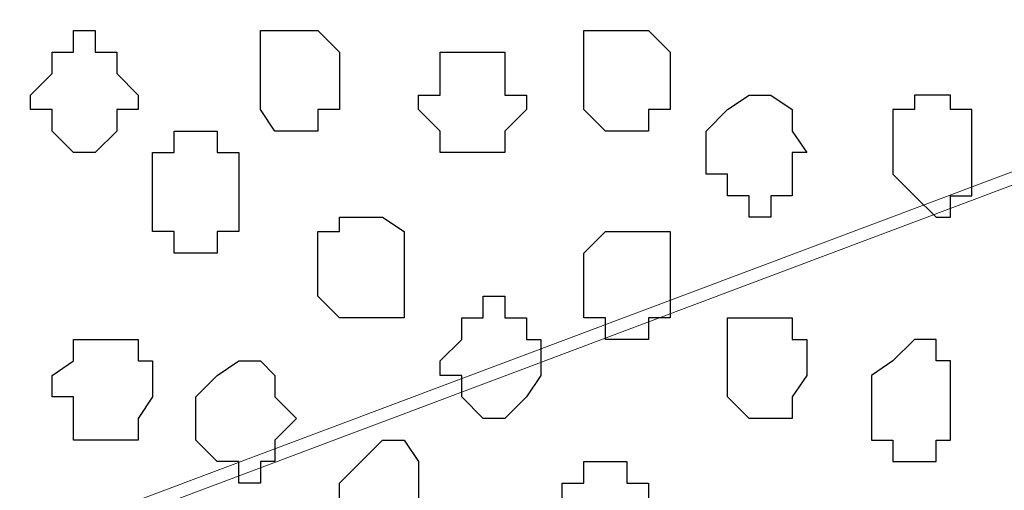
# Model space of a CAD drawing. Units: centimetres. Extents: x -8.8 to 8.5, y -11.7 to 13.4.
# Drawn here: x -0.6 to -0.3, y -2 to -1.9 of the extents above; entities that cross this region are included whole.
import ezdxf

# ---------------------------------------------------------------- set-up
doc = ezdxf.new("R2010")
doc.units = ezdxf.units.CM
doc.header["$MEASUREMENT"] = 0
doc.layers.add('Layer 1', color=7, linetype='Continuous')

msp = doc.modelspace()

# ---------------------------------------------------------------- linework, layer by layer
at = {"layer": 'Layer 1', "color": 143}
msp.add_open_spline([(0.08396, -0.37959), (0.08396, -0.37959), (-0.85584, -0.37959), (-0.85584, -0.37959), (-0.85584, -0.37959), (-0.85584, -0.37959), (-0.85584, -2.17452), (-0.85584, -2.17452), (-0.85584, -2.17452), (0.08396, -2.17452), (0.08396, -2.17452), (0.08396, -2.17452), (0.08396, -2.17452), (0.08396, -0.66892), (0.08396, -0.41557)], degree=3, knots=[0.5, 0.5, 0.5, 0.5, 0.75, 0.75, 0.75, 0.75, 1, 1, 1, 1.25, 1.25, 1.25, 1.25, 1.478966, 1.478966, 1.478966, 1.478966], dxfattribs=at)
at = {"layer": 'Layer 1', "lineweight": 9}
for points, knots in [([(0.08396, -0.41557), (0.08396, -0.66892), (0.08396, -2.17452), (0.08396, -2.17452), (0.08396, -2.17452), (0.08396, -2.17452), (-0.85584, -2.17452), (-0.85584, -2.17452), (-0.85584, -2.17452), (-0.85584, -2.17452), (-0.85584, -0.37959), (-0.85584, -0.37959), (-0.85584, -0.37959), (0.08396, -0.37959), (0.08396, -0.37959)], [0.271034, 0.271034, 0.271034, 0.271034, 0.5, 0.5, 0.5, 0.5, 0.75, 0.75, 0.75, 0.75, 1, 1, 1, 1.25, 1.25, 1.25, 1.25]), ([(-0.12136, -1.81257), (-0.12136, -1.81257), (-0.65052, -2.01154), (-0.65052, -2.01154), (-0.65052, -2.01154), (-0.65052, -2.01154), (-0.66957, -2.01154), (-0.66957, -2.01154), (-0.66957, -2.01154), (-0.66957, -2.01154), (-0.68227, -2.00519), (-0.68227, -2.00519), (-0.68227, -2.00519), (-0.68227, -2.00519), (-0.69921, -1.98826), (-0.69921, -1.98826), (-0.69921, -1.98826), (-0.69921, -1.98826), (-0.71191, -1.95651), (-0.71191, -1.95651), (-0.71191, -1.95651), (-0.71191, -1.95651), (-0.72249, -1.89089), (-0.72249, -1.89089), (-0.72249, -1.89089), (-0.72249, -1.89089), (-0.72884, -1.81257), (-0.72884, -1.81257), (-0.72884, -1.81257), (-0.72884, -1.81257), (-0.72249, -1.73426), (-0.72249, -1.73426), (-0.72249, -1.73426), (-0.72249, -1.73426), (-0.71191, -1.66864), (-0.71191, -1.66864), (-0.71191, -1.66864), (-0.71191, -1.66864), (-0.69921, -1.64324), (-0.69921, -1.64324), (-0.69921, -1.64324), (-0.69921, -1.64324), (-0.68227, -1.62631), (-0.68227, -1.62631), (-0.68227, -1.62631), (-0.68227, -1.62631), (-0.66957, -1.61361), (-0.66957, -1.61361), (-0.66957, -1.61361), (-0.66957, -1.61361), (-0.65052, -1.61361), (-0.65052, -1.61361), (-0.65052, -1.61361), (-0.65052, -1.61361), (-0.12136, -1.81257), (-0.12136, -1.81257)], [0, 0, 0, 0, 0.071429, 0.071429, 0.071429, 0.071429, 0.142857, 0.142857, 0.142857, 0.142857, 0.214286, 0.214286, 0.214286, 0.214286, 0.285714, 0.285714, 0.285714, 0.285714, 0.357143, 0.357143, 0.357143, 0.357143, 0.428571, 0.428571, 0.428571, 0.428571, 0.5, 0.5, 0.5, 0.5, 0.571429, 0.571429, 0.571429, 0.571429, 0.642857, 0.642857, 0.642857, 0.642857, 0.714286, 0.714286, 0.714286, 0.714286, 0.785714, 0.785714, 0.785714, 0.785714, 0.857143, 0.857143, 0.857143, 0.857143, 0.928571, 0.928571, 0.928571, 0.928571, 1, 1, 1, 1]), ([(-0.65687, -2.01789), (-0.65687, -2.01789), (-0.25259, -2.17452), (-0.25259, -2.17452), (-0.25259, -2.17452), (-0.25259, -2.17452), (-0.06632, -2.17452), (-0.06632, -2.17452), (-0.06632, -2.17452), (-0.06632, -2.17452), (-0.06632, -2.14912), (-0.06632, -2.14912), (-0.06632, -2.14912), (-0.06632, -2.14912), (-0.05362, -2.10256), (-0.05362, -2.10256), (-0.05362, -2.10256), (-0.05362, -2.10256), (-0.04939, -2.04752), (-0.04939, -2.04752), (-0.04939, -2.04752), (-0.04939, -2.04752), (-0.04939, -1.98826), (-0.04939, -1.98826), (-0.04939, -1.98826), (-0.04939, -1.98826), (-0.05362, -1.93322), (-0.05362, -1.93322), (-0.05362, -1.93322), (-0.05362, -1.93322), (-0.06632, -1.87819), (-0.06632, -1.87819), (-0.06632, -1.87819), (-0.06632, -1.87819), (-0.07902, -1.84221), (-0.07902, -1.84221), (-0.07902, -1.84221), (-0.07902, -1.84221), (-0.09172, -1.83162), (-0.09172, -1.83162), (-0.09172, -1.83162), (-0.09172, -1.83162), (-0.10231, -1.81892), (-0.10231, -1.81892), (-0.10231, -1.81892), (-0.10231, -1.81892), (-0.12771, -1.81892), (-0.12771, -1.81892), (-0.12771, -1.81892), (-0.12771, -1.81892), (-0.65687, -2.01789), (-0.65687, -2.01789)], [0, 0, 0, 0, 0.076923, 0.076923, 0.076923, 0.076923, 0.153846, 0.153846, 0.153846, 0.153846, 0.230769, 0.230769, 0.230769, 0.230769, 0.307692, 0.307692, 0.307692, 0.307692, 0.384615, 0.384615, 0.384615, 0.384615, 0.461538, 0.461538, 0.461538, 0.461538, 0.538462, 0.538462, 0.538462, 0.538462, 0.615385, 0.615385, 0.615385, 0.615385, 0.692308, 0.692308, 0.692308, 0.692308, 0.769231, 0.769231, 0.769231, 0.769231, 0.846154, 0.846154, 0.846154, 0.846154, 0.923077, 0.923077, 0.923077, 0.923077, 1, 1, 1, 1])]:
    msp.add_open_spline(points, degree=3, knots=knots, dxfattribs=at)
at = {"layer": 'Layer 1', "color": 253}
for points, knots in [([(-0.63359, -1.87396), (-0.63359, -1.87396), (-0.63359, -1.87819), (-0.63359, -1.87819), (-0.63359, -1.87819), (-0.63359, -1.87819), (-0.62724, -1.87819), (-0.62724, -1.87819), (-0.62724, -1.87819), (-0.62724, -1.87819), (-0.62724, -1.88454), (-0.62724, -1.88454), (-0.62724, -1.88454), (-0.62724, -1.88454), (-0.62089, -1.89089), (-0.62089, -1.89089), (-0.62089, -1.89089), (-0.62089, -1.89089), (-0.61454, -1.89089), (-0.61454, -1.89089), (-0.61454, -1.89089), (-0.61454, -1.89089), (-0.60819, -1.88454), (-0.60819, -1.88454), (-0.60819, -1.88454), (-0.60819, -1.88454), (-0.60819, -1.87819), (-0.60819, -1.87819), (-0.60819, -1.87819), (-0.60819, -1.87819), (-0.60184, -1.87819), (-0.60184, -1.87819), (-0.60184, -1.87819), (-0.60184, -1.87819), (-0.60184, -1.87396), (-0.60184, -1.87396), (-0.60184, -1.87396), (-0.60184, -1.87396), (-0.60819, -1.86761), (-0.60819, -1.86761), (-0.60819, -1.86761), (-0.60819, -1.86761), (-0.60819, -1.86126), (-0.60819, -1.86126), (-0.60819, -1.86126), (-0.60819, -1.86126), (-0.61454, -1.86126), (-0.61454, -1.86126), (-0.61454, -1.86126), (-0.61454, -1.86126), (-0.61454, -1.85491), (-0.61454, -1.85491), (-0.61454, -1.85491), (-0.61454, -1.85491), (-0.62089, -1.85491), (-0.62089, -1.85491), (-0.62089, -1.85491), (-0.62089, -1.85491), (-0.62089, -1.86126), (-0.62089, -1.86126), (-0.62089, -1.86126), (-0.62089, -1.86126), (-0.62724, -1.86126), (-0.62724, -1.86126), (-0.62724, -1.86126), (-0.62724, -1.86126), (-0.62724, -1.86761), (-0.62724, -1.86761), (-0.62724, -1.86761), (-0.62724, -1.86761), (-0.63359, -1.87396), (-0.63359, -1.87396)], [0, 0, 0, 0, 0.055556, 0.055556, 0.055556, 0.055556, 0.111111, 0.111111, 0.111111, 0.111111, 0.166667, 0.166667, 0.166667, 0.166667, 0.222222, 0.222222, 0.222222, 0.222222, 0.277778, 0.277778, 0.277778, 0.277778, 0.333333, 0.333333, 0.333333, 0.333333, 0.388889, 0.388889, 0.388889, 0.388889, 0.444444, 0.444444, 0.444444, 0.444444, 0.5, 0.5, 0.5, 0.5, 0.555556, 0.555556, 0.555556, 0.555556, 0.611111, 0.611111, 0.611111, 0.611111, 0.666667, 0.666667, 0.666667, 0.666667, 0.722222, 0.722222, 0.722222, 0.722222, 0.777778, 0.777778, 0.777778, 0.777778, 0.833333, 0.833333, 0.833333, 0.833333, 0.888889, 0.888889, 0.888889, 0.888889, 0.944444, 0.944444, 0.944444, 0.944444, 1, 1, 1, 1]), ([(-0.56586, -1.86761), (-0.56586, -1.86761), (-0.56586, -1.87819), (-0.56586, -1.87819), (-0.56586, -1.87819), (-0.56586, -1.87819), (-0.56162, -1.88454), (-0.56162, -1.88454), (-0.56162, -1.88454), (-0.56162, -1.88454), (-0.54892, -1.88454), (-0.54892, -1.88454), (-0.54892, -1.88454), (-0.54892, -1.88454), (-0.54892, -1.87819), (-0.54892, -1.87819), (-0.54892, -1.87819), (-0.54892, -1.87819), (-0.54257, -1.87819), (-0.54257, -1.87819), (-0.54257, -1.87819), (-0.54257, -1.87819), (-0.54257, -1.86126), (-0.54257, -1.86126), (-0.54257, -1.86126), (-0.54257, -1.86126), (-0.54892, -1.85491), (-0.54892, -1.85491), (-0.54892, -1.85491), (-0.54892, -1.85491), (-0.56586, -1.85491), (-0.56586, -1.85491), (-0.56586, -1.85491), (-0.56586, -1.85491), (-0.56586, -1.86761), (-0.56586, -1.86761)], [0, 0, 0, 0, 0.111111, 0.111111, 0.111111, 0.111111, 0.222222, 0.222222, 0.222222, 0.222222, 0.333333, 0.333333, 0.333333, 0.333333, 0.444444, 0.444444, 0.444444, 0.444444, 0.555556, 0.555556, 0.555556, 0.555556, 0.666667, 0.666667, 0.666667, 0.666667, 0.777778, 0.777778, 0.777778, 0.777778, 0.888889, 0.888889, 0.888889, 0.888889, 1, 1, 1, 1]), ([(-0.47061, -1.86761), (-0.47061, -1.86761), (-0.47061, -1.87819), (-0.47061, -1.87819), (-0.47061, -1.87819), (-0.47061, -1.87819), (-0.46426, -1.88454), (-0.46426, -1.88454), (-0.46426, -1.88454), (-0.46426, -1.88454), (-0.45156, -1.88454), (-0.45156, -1.88454), (-0.45156, -1.88454), (-0.45156, -1.88454), (-0.45156, -1.87819), (-0.45156, -1.87819), (-0.45156, -1.87819), (-0.45156, -1.87819), (-0.44521, -1.87819), (-0.44521, -1.87819), (-0.44521, -1.87819), (-0.44521, -1.87819), (-0.44521, -1.86126), (-0.44521, -1.86126), (-0.44521, -1.86126), (-0.44521, -1.86126), (-0.45156, -1.85491), (-0.45156, -1.85491), (-0.45156, -1.85491), (-0.45156, -1.85491), (-0.47061, -1.85491), (-0.47061, -1.85491), (-0.47061, -1.85491), (-0.47061, -1.85491), (-0.47061, -1.86761), (-0.47061, -1.86761)], [0, 0, 0, 0, 0.111111, 0.111111, 0.111111, 0.111111, 0.222222, 0.222222, 0.222222, 0.222222, 0.333333, 0.333333, 0.333333, 0.333333, 0.444444, 0.444444, 0.444444, 0.444444, 0.555556, 0.555556, 0.555556, 0.555556, 0.666667, 0.666667, 0.666667, 0.666667, 0.777778, 0.777778, 0.777778, 0.777778, 0.888889, 0.888889, 0.888889, 0.888889, 1, 1, 1, 1]), ([(-0.51929, -1.87819), (-0.51929, -1.87819), (-0.51294, -1.88454), (-0.51294, -1.88454), (-0.51294, -1.88454), (-0.51294, -1.88454), (-0.51294, -1.89089), (-0.51294, -1.89089), (-0.51294, -1.89089), (-0.51294, -1.89089), (-0.49389, -1.89089), (-0.49389, -1.89089), (-0.49389, -1.89089), (-0.49389, -1.89089), (-0.49389, -1.88454), (-0.49389, -1.88454), (-0.49389, -1.88454), (-0.49389, -1.88454), (-0.48754, -1.87819), (-0.48754, -1.87819), (-0.48754, -1.87819), (-0.48754, -1.87819), (-0.48754, -1.87396), (-0.48754, -1.87396), (-0.48754, -1.87396), (-0.48754, -1.87396), (-0.49389, -1.87396), (-0.49389, -1.87396), (-0.49389, -1.87396), (-0.49389, -1.87396), (-0.49389, -1.86126), (-0.49389, -1.86126), (-0.49389, -1.86126), (-0.49389, -1.86126), (-0.51294, -1.86126), (-0.51294, -1.86126), (-0.51294, -1.86126), (-0.51294, -1.86126), (-0.51294, -1.87396), (-0.51294, -1.87396), (-0.51294, -1.87396), (-0.51294, -1.87396), (-0.51929, -1.87396), (-0.51929, -1.87396), (-0.51929, -1.87396), (-0.51929, -1.87396), (-0.51929, -1.87819), (-0.51929, -1.87819)], [0, 0, 0, 0, 0.083333, 0.083333, 0.083333, 0.083333, 0.166667, 0.166667, 0.166667, 0.166667, 0.25, 0.25, 0.25, 0.25, 0.333333, 0.333333, 0.333333, 0.333333, 0.416667, 0.416667, 0.416667, 0.416667, 0.5, 0.5, 0.5, 0.5, 0.583333, 0.583333, 0.583333, 0.583333, 0.666667, 0.666667, 0.666667, 0.666667, 0.75, 0.75, 0.75, 0.75, 0.833333, 0.833333, 0.833333, 0.833333, 0.916667, 0.916667, 0.916667, 0.916667, 1, 1, 1, 1]), ([(-0.43462, -1.89089), (-0.43462, -1.89089), (-0.43462, -1.89724), (-0.43462, -1.89724), (-0.43462, -1.89724), (-0.43462, -1.89724), (-0.42827, -1.89724), (-0.42827, -1.89724), (-0.42827, -1.89724), (-0.42827, -1.89724), (-0.42827, -1.90359), (-0.42827, -1.90359), (-0.42827, -1.90359), (-0.42827, -1.90359), (-0.42192, -1.90359), (-0.42192, -1.90359), (-0.42192, -1.90359), (-0.42192, -1.90359), (-0.42192, -1.90994), (-0.42192, -1.90994), (-0.42192, -1.90994), (-0.42192, -1.90994), (-0.41557, -1.90994), (-0.41557, -1.90994), (-0.41557, -1.90994), (-0.41557, -1.90994), (-0.41557, -1.90359), (-0.41557, -1.90359), (-0.41557, -1.90359), (-0.41557, -1.90359), (-0.40922, -1.90359), (-0.40922, -1.90359), (-0.40922, -1.90359), (-0.40922, -1.90359), (-0.40922, -1.89089), (-0.40922, -1.89089), (-0.40922, -1.89089), (-0.40922, -1.89089), (-0.40499, -1.89089), (-0.40499, -1.89089), (-0.40499, -1.89089), (-0.40499, -1.89089), (-0.40922, -1.88454), (-0.40922, -1.88454), (-0.40922, -1.88454), (-0.40922, -1.88454), (-0.40922, -1.87819), (-0.40922, -1.87819), (-0.40922, -1.87819), (-0.40922, -1.87819), (-0.41557, -1.87396), (-0.41557, -1.87396), (-0.41557, -1.87396), (-0.41557, -1.87396), (-0.42192, -1.87396), (-0.42192, -1.87396), (-0.42192, -1.87396), (-0.42192, -1.87396), (-0.42827, -1.87819), (-0.42827, -1.87819), (-0.42827, -1.87819), (-0.42827, -1.87819), (-0.43462, -1.88454), (-0.43462, -1.88454), (-0.43462, -1.88454), (-0.43462, -1.88454), (-0.43462, -1.89089), (-0.43462, -1.89089)], [0, 0, 0, 0, 0.058824, 0.058824, 0.058824, 0.058824, 0.117647, 0.117647, 0.117647, 0.117647, 0.176471, 0.176471, 0.176471, 0.176471, 0.235294, 0.235294, 0.235294, 0.235294, 0.294118, 0.294118, 0.294118, 0.294118, 0.352941, 0.352941, 0.352941, 0.352941, 0.411765, 0.411765, 0.411765, 0.411765, 0.470588, 0.470588, 0.470588, 0.470588, 0.529412, 0.529412, 0.529412, 0.529412, 0.588235, 0.588235, 0.588235, 0.588235, 0.647059, 0.647059, 0.647059, 0.647059, 0.705882, 0.705882, 0.705882, 0.705882, 0.764706, 0.764706, 0.764706, 0.764706, 0.823529, 0.823529, 0.823529, 0.823529, 0.882353, 0.882353, 0.882353, 0.882353, 0.941176, 0.941176, 0.941176, 0.941176, 1, 1, 1, 1]), ([(-0.35631, -1.89089), (-0.35631, -1.89089), (-0.35631, -1.90359), (-0.35631, -1.90359), (-0.35631, -1.90359), (-0.35631, -1.90359), (-0.36266, -1.90359), (-0.36266, -1.90359), (-0.36266, -1.90359), (-0.36266, -1.90359), (-0.36266, -1.90994), (-0.36266, -1.90994), (-0.36266, -1.90994), (-0.36266, -1.90994), (-0.36689, -1.90994), (-0.36689, -1.90994), (-0.36689, -1.90994), (-0.36689, -1.90994), (-0.37324, -1.90359), (-0.37324, -1.90359), (-0.37324, -1.90359), (-0.37324, -1.90359), (-0.37959, -1.89724), (-0.37959, -1.89724), (-0.37959, -1.89724), (-0.37959, -1.89724), (-0.37959, -1.87819), (-0.37959, -1.87819), (-0.37959, -1.87819), (-0.37959, -1.87819), (-0.37324, -1.87819), (-0.37324, -1.87819), (-0.37324, -1.87819), (-0.37324, -1.87819), (-0.37324, -1.87396), (-0.37324, -1.87396), (-0.37324, -1.87396), (-0.37324, -1.87396), (-0.36266, -1.87396), (-0.36266, -1.87396), (-0.36266, -1.87396), (-0.36266, -1.87396), (-0.36266, -1.87819), (-0.36266, -1.87819), (-0.36266, -1.87819), (-0.36266, -1.87819), (-0.35631, -1.87819), (-0.35631, -1.87819), (-0.35631, -1.87819), (-0.35631, -1.87819), (-0.35631, -1.89089), (-0.35631, -1.89089)], [0, 0, 0, 0, 0.076923, 0.076923, 0.076923, 0.076923, 0.153846, 0.153846, 0.153846, 0.153846, 0.230769, 0.230769, 0.230769, 0.230769, 0.307692, 0.307692, 0.307692, 0.307692, 0.384615, 0.384615, 0.384615, 0.384615, 0.461538, 0.461538, 0.461538, 0.461538, 0.538462, 0.538462, 0.538462, 0.538462, 0.615385, 0.615385, 0.615385, 0.615385, 0.692308, 0.692308, 0.692308, 0.692308, 0.769231, 0.769231, 0.769231, 0.769231, 0.846154, 0.846154, 0.846154, 0.846154, 0.923077, 0.923077, 0.923077, 0.923077, 1, 1, 1, 1]), ([(-0.59761, -1.90359), (-0.59761, -1.90359), (-0.59761, -1.91417), (-0.59761, -1.91417), (-0.59761, -1.91417), (-0.59761, -1.91417), (-0.59126, -1.91417), (-0.59126, -1.91417), (-0.59126, -1.91417), (-0.59126, -1.91417), (-0.59126, -1.92052), (-0.59126, -1.92052), (-0.59126, -1.92052), (-0.59126, -1.92052), (-0.57856, -1.92052), (-0.57856, -1.92052), (-0.57856, -1.92052), (-0.57856, -1.92052), (-0.57856, -1.91417), (-0.57856, -1.91417), (-0.57856, -1.91417), (-0.57856, -1.91417), (-0.57221, -1.91417), (-0.57221, -1.91417), (-0.57221, -1.91417), (-0.57221, -1.91417), (-0.57221, -1.89089), (-0.57221, -1.89089), (-0.57221, -1.89089), (-0.57221, -1.89089), (-0.57856, -1.89089), (-0.57856, -1.89089), (-0.57856, -1.89089), (-0.57856, -1.89089), (-0.57856, -1.88454), (-0.57856, -1.88454), (-0.57856, -1.88454), (-0.57856, -1.88454), (-0.59126, -1.88454), (-0.59126, -1.88454), (-0.59126, -1.88454), (-0.59126, -1.88454), (-0.59126, -1.89089), (-0.59126, -1.89089), (-0.59126, -1.89089), (-0.59126, -1.89089), (-0.59761, -1.89089), (-0.59761, -1.89089), (-0.59761, -1.89089), (-0.59761, -1.89089), (-0.59761, -1.90359), (-0.59761, -1.90359)], [0, 0, 0, 0, 0.076923, 0.076923, 0.076923, 0.076923, 0.153846, 0.153846, 0.153846, 0.153846, 0.230769, 0.230769, 0.230769, 0.230769, 0.307692, 0.307692, 0.307692, 0.307692, 0.384615, 0.384615, 0.384615, 0.384615, 0.461538, 0.461538, 0.461538, 0.461538, 0.538462, 0.538462, 0.538462, 0.538462, 0.615385, 0.615385, 0.615385, 0.615385, 0.692308, 0.692308, 0.692308, 0.692308, 0.769231, 0.769231, 0.769231, 0.769231, 0.846154, 0.846154, 0.846154, 0.846154, 0.923077, 0.923077, 0.923077, 0.923077, 1, 1, 1, 1]), ([(-0.54892, -1.92687), (-0.54892, -1.92687), (-0.54892, -1.93322), (-0.54892, -1.93322), (-0.54892, -1.93322), (-0.54892, -1.93322), (-0.54257, -1.93957), (-0.54257, -1.93957), (-0.54257, -1.93957), (-0.54257, -1.93957), (-0.52352, -1.93957), (-0.52352, -1.93957), (-0.52352, -1.93957), (-0.52352, -1.93957), (-0.52352, -1.91417), (-0.52352, -1.91417), (-0.52352, -1.91417), (-0.52352, -1.91417), (-0.52987, -1.90994), (-0.52987, -1.90994), (-0.52987, -1.90994), (-0.52987, -1.90994), (-0.54257, -1.90994), (-0.54257, -1.90994), (-0.54257, -1.90994), (-0.54257, -1.90994), (-0.54257, -1.91417), (-0.54257, -1.91417), (-0.54257, -1.91417), (-0.54257, -1.91417), (-0.54892, -1.91417), (-0.54892, -1.91417), (-0.54892, -1.91417), (-0.54892, -1.91417), (-0.54892, -1.92687), (-0.54892, -1.92687)], [0, 0, 0, 0, 0.111111, 0.111111, 0.111111, 0.111111, 0.222222, 0.222222, 0.222222, 0.222222, 0.333333, 0.333333, 0.333333, 0.333333, 0.444444, 0.444444, 0.444444, 0.444444, 0.555556, 0.555556, 0.555556, 0.555556, 0.666667, 0.666667, 0.666667, 0.666667, 0.777778, 0.777778, 0.777778, 0.777778, 0.888889, 0.888889, 0.888889, 0.888889, 1, 1, 1, 1]), ([(-0.47061, -1.92687), (-0.47061, -1.92687), (-0.47061, -1.93957), (-0.47061, -1.93957), (-0.47061, -1.93957), (-0.47061, -1.93957), (-0.46426, -1.93957), (-0.46426, -1.93957), (-0.46426, -1.93957), (-0.46426, -1.93957), (-0.46426, -1.94592), (-0.46426, -1.94592), (-0.46426, -1.94592), (-0.46426, -1.94592), (-0.45156, -1.94592), (-0.45156, -1.94592), (-0.45156, -1.94592), (-0.45156, -1.94592), (-0.45156, -1.93957), (-0.45156, -1.93957), (-0.45156, -1.93957), (-0.45156, -1.93957), (-0.44521, -1.93957), (-0.44521, -1.93957), (-0.44521, -1.93957), (-0.44521, -1.93957), (-0.44521, -1.91417), (-0.44521, -1.91417), (-0.44521, -1.91417), (-0.44521, -1.91417), (-0.46426, -1.91417), (-0.46426, -1.91417), (-0.46426, -1.91417), (-0.46426, -1.91417), (-0.47061, -1.92052), (-0.47061, -1.92052), (-0.47061, -1.92052), (-0.47061, -1.92052), (-0.47061, -1.92687), (-0.47061, -1.92687)], [0, 0, 0, 0, 0.1, 0.1, 0.1, 0.1, 0.2, 0.2, 0.2, 0.2, 0.3, 0.3, 0.3, 0.3, 0.4, 0.4, 0.4, 0.4, 0.5, 0.5, 0.5, 0.5, 0.6, 0.6, 0.6, 0.6, 0.7, 0.7, 0.7, 0.7, 0.8, 0.8, 0.8, 0.8, 0.9, 0.9, 0.9, 0.9, 1, 1, 1, 1]), ([(-0.51294, -1.95227), (-0.51294, -1.95227), (-0.51294, -1.95651), (-0.51294, -1.95651), (-0.51294, -1.95651), (-0.51294, -1.95651), (-0.50659, -1.95651), (-0.50659, -1.95651), (-0.50659, -1.95651), (-0.50659, -1.95651), (-0.50659, -1.96286), (-0.50659, -1.96286), (-0.50659, -1.96286), (-0.50659, -1.96286), (-0.50024, -1.96921), (-0.50024, -1.96921), (-0.50024, -1.96921), (-0.50024, -1.96921), (-0.49389, -1.96921), (-0.49389, -1.96921), (-0.49389, -1.96921), (-0.49389, -1.96921), (-0.48754, -1.96286), (-0.48754, -1.96286), (-0.48754, -1.96286), (-0.48754, -1.96286), (-0.48331, -1.95651), (-0.48331, -1.95651), (-0.48331, -1.95651), (-0.48331, -1.95651), (-0.48331, -1.94592), (-0.48331, -1.94592), (-0.48331, -1.94592), (-0.48331, -1.94592), (-0.48754, -1.94592), (-0.48754, -1.94592), (-0.48754, -1.94592), (-0.48754, -1.94592), (-0.48754, -1.93957), (-0.48754, -1.93957), (-0.48754, -1.93957), (-0.48754, -1.93957), (-0.49389, -1.93957), (-0.49389, -1.93957), (-0.49389, -1.93957), (-0.49389, -1.93957), (-0.49389, -1.93322), (-0.49389, -1.93322), (-0.49389, -1.93322), (-0.49389, -1.93322), (-0.50024, -1.93322), (-0.50024, -1.93322), (-0.50024, -1.93322), (-0.50024, -1.93322), (-0.50024, -1.93957), (-0.50024, -1.93957), (-0.50024, -1.93957), (-0.50024, -1.93957), (-0.50659, -1.93957), (-0.50659, -1.93957), (-0.50659, -1.93957), (-0.50659, -1.93957), (-0.50659, -1.94592), (-0.50659, -1.94592), (-0.50659, -1.94592), (-0.50659, -1.94592), (-0.51294, -1.95227), (-0.51294, -1.95227)], [0, 0, 0, 0, 0.058824, 0.058824, 0.058824, 0.058824, 0.117647, 0.117647, 0.117647, 0.117647, 0.176471, 0.176471, 0.176471, 0.176471, 0.235294, 0.235294, 0.235294, 0.235294, 0.294118, 0.294118, 0.294118, 0.294118, 0.352941, 0.352941, 0.352941, 0.352941, 0.411765, 0.411765, 0.411765, 0.411765, 0.470588, 0.470588, 0.470588, 0.470588, 0.529412, 0.529412, 0.529412, 0.529412, 0.588235, 0.588235, 0.588235, 0.588235, 0.647059, 0.647059, 0.647059, 0.647059, 0.705882, 0.705882, 0.705882, 0.705882, 0.764706, 0.764706, 0.764706, 0.764706, 0.823529, 0.823529, 0.823529, 0.823529, 0.882353, 0.882353, 0.882353, 0.882353, 0.941176, 0.941176, 0.941176, 0.941176, 1, 1, 1, 1]), ([(-0.42827, -1.95227), (-0.42827, -1.95227), (-0.42827, -1.96286), (-0.42827, -1.96286), (-0.42827, -1.96286), (-0.42827, -1.96286), (-0.42192, -1.96921), (-0.42192, -1.96921), (-0.42192, -1.96921), (-0.42192, -1.96921), (-0.40922, -1.96921), (-0.40922, -1.96921), (-0.40922, -1.96921), (-0.40922, -1.96921), (-0.40922, -1.96286), (-0.40922, -1.96286), (-0.40922, -1.96286), (-0.40922, -1.96286), (-0.40499, -1.95651), (-0.40499, -1.95651), (-0.40499, -1.95651), (-0.40499, -1.95651), (-0.40499, -1.94592), (-0.40499, -1.94592), (-0.40499, -1.94592), (-0.40499, -1.94592), (-0.40922, -1.94592), (-0.40922, -1.94592), (-0.40922, -1.94592), (-0.40922, -1.94592), (-0.40922, -1.93957), (-0.40922, -1.93957), (-0.40922, -1.93957), (-0.40922, -1.93957), (-0.42827, -1.93957), (-0.42827, -1.93957), (-0.42827, -1.93957), (-0.42827, -1.93957), (-0.42827, -1.95227), (-0.42827, -1.95227)], [0, 0, 0, 0, 0.1, 0.1, 0.1, 0.1, 0.2, 0.2, 0.2, 0.2, 0.3, 0.3, 0.3, 0.3, 0.4, 0.4, 0.4, 0.4, 0.5, 0.5, 0.5, 0.5, 0.6, 0.6, 0.6, 0.6, 0.7, 0.7, 0.7, 0.7, 0.8, 0.8, 0.8, 0.8, 0.9, 0.9, 0.9, 0.9, 1, 1, 1, 1]), ([(-0.62724, -1.95651), (-0.62724, -1.95651), (-0.62724, -1.96286), (-0.62724, -1.96286), (-0.62724, -1.96286), (-0.62724, -1.96286), (-0.62089, -1.96286), (-0.62089, -1.96286), (-0.62089, -1.96286), (-0.62089, -1.96286), (-0.62089, -1.97556), (-0.62089, -1.97556), (-0.62089, -1.97556), (-0.62089, -1.97556), (-0.60184, -1.97556), (-0.60184, -1.97556), (-0.60184, -1.97556), (-0.60184, -1.97556), (-0.60184, -1.96921), (-0.60184, -1.96921), (-0.60184, -1.96921), (-0.60184, -1.96921), (-0.59761, -1.96286), (-0.59761, -1.96286), (-0.59761, -1.96286), (-0.59761, -1.96286), (-0.59761, -1.95227), (-0.59761, -1.95227), (-0.59761, -1.95227), (-0.59761, -1.95227), (-0.60184, -1.95227), (-0.60184, -1.95227), (-0.60184, -1.95227), (-0.60184, -1.95227), (-0.60184, -1.94592), (-0.60184, -1.94592), (-0.60184, -1.94592), (-0.60184, -1.94592), (-0.62089, -1.94592), (-0.62089, -1.94592), (-0.62089, -1.94592), (-0.62089, -1.94592), (-0.62089, -1.95227), (-0.62089, -1.95227), (-0.62089, -1.95227), (-0.62089, -1.95227), (-0.62724, -1.95651), (-0.62724, -1.95651)], [0, 0, 0, 0, 0.083333, 0.083333, 0.083333, 0.083333, 0.166667, 0.166667, 0.166667, 0.166667, 0.25, 0.25, 0.25, 0.25, 0.333333, 0.333333, 0.333333, 0.333333, 0.416667, 0.416667, 0.416667, 0.416667, 0.5, 0.5, 0.5, 0.5, 0.583333, 0.583333, 0.583333, 0.583333, 0.666667, 0.666667, 0.666667, 0.666667, 0.75, 0.75, 0.75, 0.75, 0.833333, 0.833333, 0.833333, 0.833333, 0.916667, 0.916667, 0.916667, 0.916667, 1, 1, 1, 1]), ([(-0.36266, -1.96286), (-0.36266, -1.96286), (-0.36266, -1.97556), (-0.36266, -1.97556), (-0.36266, -1.97556), (-0.36266, -1.97556), (-0.36689, -1.97556), (-0.36689, -1.97556), (-0.36689, -1.97556), (-0.36689, -1.97556), (-0.36689, -1.98191), (-0.36689, -1.98191), (-0.36689, -1.98191), (-0.36689, -1.98191), (-0.37959, -1.98191), (-0.37959, -1.98191), (-0.37959, -1.98191), (-0.37959, -1.98191), (-0.37959, -1.97556), (-0.37959, -1.97556), (-0.37959, -1.97556), (-0.37959, -1.97556), (-0.38594, -1.97556), (-0.38594, -1.97556), (-0.38594, -1.97556), (-0.38594, -1.97556), (-0.38594, -1.95651), (-0.38594, -1.95651), (-0.38594, -1.95651), (-0.38594, -1.95651), (-0.37959, -1.95227), (-0.37959, -1.95227), (-0.37959, -1.95227), (-0.37959, -1.95227), (-0.37324, -1.94592), (-0.37324, -1.94592), (-0.37324, -1.94592), (-0.37324, -1.94592), (-0.36689, -1.94592), (-0.36689, -1.94592), (-0.36689, -1.94592), (-0.36689, -1.94592), (-0.36689, -1.95227), (-0.36689, -1.95227), (-0.36689, -1.95227), (-0.36689, -1.95227), (-0.36266, -1.95227), (-0.36266, -1.95227), (-0.36266, -1.95227), (-0.36266, -1.95227), (-0.36266, -1.96286), (-0.36266, -1.96286)], [0, 0, 0, 0, 0.076923, 0.076923, 0.076923, 0.076923, 0.153846, 0.153846, 0.153846, 0.153846, 0.230769, 0.230769, 0.230769, 0.230769, 0.307692, 0.307692, 0.307692, 0.307692, 0.384615, 0.384615, 0.384615, 0.384615, 0.461538, 0.461538, 0.461538, 0.461538, 0.538462, 0.538462, 0.538462, 0.538462, 0.615385, 0.615385, 0.615385, 0.615385, 0.692308, 0.692308, 0.692308, 0.692308, 0.769231, 0.769231, 0.769231, 0.769231, 0.846154, 0.846154, 0.846154, 0.846154, 0.923077, 0.923077, 0.923077, 0.923077, 1, 1, 1, 1]), ([(-0.58491, -1.96921), (-0.58491, -1.96921), (-0.58491, -1.97556), (-0.58491, -1.97556), (-0.58491, -1.97556), (-0.58491, -1.97556), (-0.57856, -1.98191), (-0.57856, -1.98191), (-0.57856, -1.98191), (-0.57856, -1.98191), (-0.57221, -1.98191), (-0.57221, -1.98191), (-0.57221, -1.98191), (-0.57221, -1.98191), (-0.57221, -1.98826), (-0.57221, -1.98826), (-0.57221, -1.98826), (-0.57221, -1.98826), (-0.56586, -1.98826), (-0.56586, -1.98826), (-0.56586, -1.98826), (-0.56586, -1.98826), (-0.56586, -1.98191), (-0.56586, -1.98191), (-0.56586, -1.98191), (-0.56586, -1.98191), (-0.56162, -1.98191), (-0.56162, -1.98191), (-0.56162, -1.98191), (-0.56162, -1.98191), (-0.56162, -1.97556), (-0.56162, -1.97556), (-0.56162, -1.97556), (-0.56162, -1.97556), (-0.55527, -1.96921), (-0.55527, -1.96921), (-0.55527, -1.96921), (-0.55527, -1.96921), (-0.56162, -1.96286), (-0.56162, -1.96286), (-0.56162, -1.96286), (-0.56162, -1.96286), (-0.56162, -1.95651), (-0.56162, -1.95651), (-0.56162, -1.95651), (-0.56162, -1.95651), (-0.56586, -1.95227), (-0.56586, -1.95227), (-0.56586, -1.95227), (-0.56586, -1.95227), (-0.57221, -1.95227), (-0.57221, -1.95227), (-0.57221, -1.95227), (-0.57221, -1.95227), (-0.57856, -1.95651), (-0.57856, -1.95651), (-0.57856, -1.95651), (-0.57856, -1.95651), (-0.58491, -1.96286), (-0.58491, -1.96286), (-0.58491, -1.96286), (-0.58491, -1.96286), (-0.58491, -1.96921), (-0.58491, -1.96921)], [0, 0, 0, 0, 0.0625, 0.0625, 0.0625, 0.0625, 0.125, 0.125, 0.125, 0.125, 0.1875, 0.1875, 0.1875, 0.1875, 0.25, 0.25, 0.25, 0.25, 0.3125, 0.3125, 0.3125, 0.3125, 0.375, 0.375, 0.375, 0.375, 0.4375, 0.4375, 0.4375, 0.4375, 0.5, 0.5, 0.5, 0.5, 0.5625, 0.5625, 0.5625, 0.5625, 0.625, 0.625, 0.625, 0.625, 0.6875, 0.6875, 0.6875, 0.6875, 0.75, 0.75, 0.75, 0.75, 0.8125, 0.8125, 0.8125, 0.8125, 0.875, 0.875, 0.875, 0.875, 0.9375, 0.9375, 0.9375, 0.9375, 1, 1, 1, 1]), ([(-0.54257, -1.99249), (-0.54257, -1.99249), (-0.54257, -1.99884), (-0.54257, -1.99884), (-0.54257, -1.99884), (-0.54257, -1.99884), (-0.53622, -2.00519), (-0.53622, -2.00519), (-0.53622, -2.00519), (-0.53622, -2.00519), (-0.52987, -2.01154), (-0.52987, -2.01154), (-0.52987, -2.01154), (-0.52987, -2.01154), (-0.52352, -2.01154), (-0.52352, -2.01154), (-0.52352, -2.01154), (-0.52352, -2.01154), (-0.51929, -2.00519), (-0.51929, -2.00519), (-0.51929, -2.00519), (-0.51929, -2.00519), (-0.51929, -1.98191), (-0.51929, -1.98191), (-0.51929, -1.98191), (-0.51929, -1.98191), (-0.52352, -1.97556), (-0.52352, -1.97556), (-0.52352, -1.97556), (-0.52352, -1.97556), (-0.52987, -1.97556), (-0.52987, -1.97556), (-0.52987, -1.97556), (-0.52987, -1.97556), (-0.54257, -1.98826), (-0.54257, -1.98826), (-0.54257, -1.98826), (-0.54257, -1.98826), (-0.54257, -1.99249), (-0.54257, -1.99249)], [0, 0, 0, 0, 0.1, 0.1, 0.1, 0.1, 0.2, 0.2, 0.2, 0.2, 0.3, 0.3, 0.3, 0.3, 0.4, 0.4, 0.4, 0.4, 0.5, 0.5, 0.5, 0.5, 0.6, 0.6, 0.6, 0.6, 0.7, 0.7, 0.7, 0.7, 0.8, 0.8, 0.8, 0.8, 0.9, 0.9, 0.9, 0.9, 1, 1, 1, 1]), ([(-0.47696, -1.99884), (-0.47696, -1.99884), (-0.47696, -2.01154), (-0.47696, -2.01154), (-0.47696, -2.01154), (-0.47696, -2.01154), (-0.47061, -2.01154), (-0.47061, -2.01154), (-0.47061, -2.01154), (-0.47061, -2.01154), (-0.46426, -2.01789), (-0.46426, -2.01789), (-0.46426, -2.01789), (-0.46426, -2.01789), (-0.46426, -2.01154), (-0.46426, -2.01154), (-0.46426, -2.01154), (-0.46426, -2.01154), (-0.45791, -2.01154), (-0.45791, -2.01154), (-0.45791, -2.01154), (-0.45791, -2.01154), (-0.45156, -2.00519), (-0.45156, -2.00519), (-0.45156, -2.00519), (-0.45156, -2.00519), (-0.45156, -1.98826), (-0.45156, -1.98826), (-0.45156, -1.98826), (-0.45156, -1.98826), (-0.45791, -1.98826), (-0.45791, -1.98826), (-0.45791, -1.98826), (-0.45791, -1.98826), (-0.45791, -1.98191), (-0.45791, -1.98191), (-0.45791, -1.98191), (-0.45791, -1.98191), (-0.47061, -1.98191), (-0.47061, -1.98191), (-0.47061, -1.98191), (-0.47061, -1.98191), (-0.47061, -1.98826), (-0.47061, -1.98826), (-0.47061, -1.98826), (-0.47061, -1.98826), (-0.47696, -1.98826), (-0.47696, -1.98826), (-0.47696, -1.98826), (-0.47696, -1.98826), (-0.47696, -1.99884), (-0.47696, -1.99884)], [0, 0, 0, 0, 0.076923, 0.076923, 0.076923, 0.076923, 0.153846, 0.153846, 0.153846, 0.153846, 0.230769, 0.230769, 0.230769, 0.230769, 0.307692, 0.307692, 0.307692, 0.307692, 0.384615, 0.384615, 0.384615, 0.384615, 0.461538, 0.461538, 0.461538, 0.461538, 0.538462, 0.538462, 0.538462, 0.538462, 0.615385, 0.615385, 0.615385, 0.615385, 0.692308, 0.692308, 0.692308, 0.692308, 0.769231, 0.769231, 0.769231, 0.769231, 0.846154, 0.846154, 0.846154, 0.846154, 0.923077, 0.923077, 0.923077, 0.923077, 1, 1, 1, 1])]:
    msp.add_open_spline(points, degree=3, knots=knots, dxfattribs=at)

doc.saveas('drawing.dxf')
